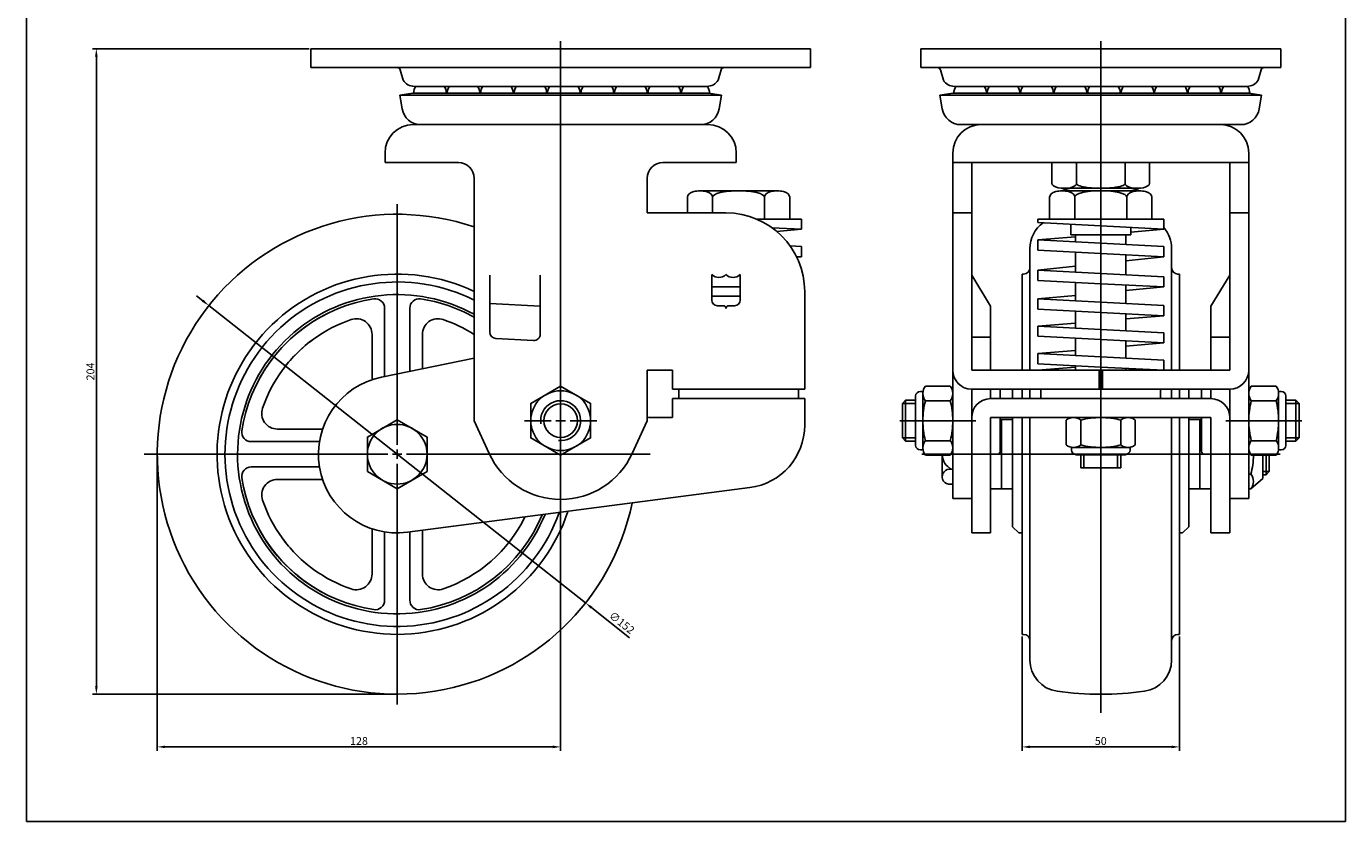
# Model space of a CAD drawing. Extents: x 85 to 945, y -147 to 319.
# Drawn here: x 85 to 504, y -147 to 105 of the extents above; entities that cross this region are included whole.
import ezdxf

# ---------------------------------------------------------------- set-up
doc = ezdxf.new("R2010")
doc.units = 0
doc.layers.get('0').update_dxf_attribs({"linetype": 'CONTINUOUS'})
doc.layers.get('DEFPOINTS').update_dxf_attribs({"linetype": 'CONTINUOUS'})
doc.layers.add('1', color=4, linetype='CONTINUOUS')
doc.layers.add('3', color=3, linetype='CONTINUOUS')
doc.styles.add('ROMANS', font='romans.shx')

msp = doc.modelspace()

# ---------------------------------------------------------------- linework, layer by layer
at = {"color": 4}
for p, q in [((254.94, -54.19), (254.94, 100.69)), ((426.48, -112.65), (426.48, 100.68)), ((175.03, 98.26), (106.22, 98.26)), ((254.94, 75.5), (254.94, 99.47)), ((254.94, 75.5), (254.94, 99.47)), ((107.47, -104.22), (107.47, 95.76)), ((254.94, -48.87), (254.94, 88.2)), ((203.02, -27.52), (203.02, 48.94)), ((426.48, 47.58), (426.48, -11.11)), ((141.24, 18.23), (139.28, 19.78)), ((143.21, 16.69), (262.84, -77.73)), ((254.94, -16.86), (254.94, -6.6)), ((363.48, -14.36), (367.68, -14.36)), ((489.48, -14.36), (485.28, -14.36)), ((243.46, -19.86), (251.94, -19.86)), ((253.44, -19.86), (256.44, -19.86)), ((254.94, -18.36), (254.94, -21.36)), ((257.94, -19.86), (266.42, -19.86)), ((362.67, -19.86), (380.59, -19.86)), ((375.47, -19.86), (386.78, -19.86)), ((477.49, -19.86), (466.18, -19.86)), ((490.29, -19.86), (472.38, -19.86)), ((254.94, -22.86), (254.94, -33.12)), ((203.02, -29.02), (203.02, -32.02)), ((363.48, -25.36), (367.68, -25.36)), ((489.48, -25.36), (485.28, -25.36)), ((200.02, -30.52), (122.65, -30.52)), ((126.82, -31.15), (126.82, -124.71)), ((201.52, -30.52), (204.52, -30.52)), ((206.02, -30.52), (283.4, -30.52)), ((254.94, -31.44), (254.94, -124.71)), ((369.62, -30.52), (483.47, -30.52)), ((421.13, -30.66), (421.13, -34.86)), ((431.83, -30.66), (431.83, -34.86)), ((203.02, -33.52), (203.02, -109.99)), ((479.98, -36.02), (477.98, -36.02)), ((276.84, -88.78), (264.8, -79.28)), ((401.48, -88.35), (401.48, -124.71)), ((451.48, -88.35), (451.48, -124.71)), ((202.4, -106.72), (106.22, -106.72)), ((129.32, -123.46), (252.44, -123.46)), ((403.98, -123.46), (448.98, -123.46))]:
    msp.add_line(p, q, dxfattribs=at)
for p, q in [((175.54, 98.26), (254.94, 98.26)), ((175.54, 92.26), (175.54, 98.26)), ((334.22, 98.26), (254.94, 98.26)), ((334.34, 98.26), (254.94, 98.26)), ((334.34, 92.26), (334.34, 98.26)), ((369.33, 98.26), (426.48, 98.26)), ((369.33, 92.26), (369.33, 98.26)), ((483.63, 98.26), (426.48, 98.26)), ((483.63, 92.26), (483.63, 98.26)), ((175.54, 92.26), (254.94, 92.26)), ((334.34, 92.26), (254.94, 92.26)), ((369.33, 92.26), (426.48, 92.26)), ((483.63, 92.26), (426.48, 92.26)), ((204.94, 88.26), (204, 91.54)), ((304.94, 88.26), (305.87, 91.54)), ((376.48, 88.26), (375.55, 91.54)), ((476.48, 88.26), (477.42, 91.54)), ((203.88, 83.46), (207.94, 84.14)), ((207.94, 84.14), (254.94, 84.14)), ((208.47, 86.3), (254.94, 86.3)), ((301.41, 86.3), (254.94, 86.3)), ((301.94, 84.14), (254.94, 84.14)), ((306, 83.46), (301.94, 84.14)), ((375.42, 83.46), (379.48, 84.14)), ((379.48, 84.14), (426.48, 84.14)), ((472.95, 86.3), (380.01, 86.3)), ((473.48, 84.14), (426.48, 84.14)), ((477.54, 83.46), (473.48, 84.14)), ((204.6, 79.15), (203.88, 83.46)), ((203.88, 83.46), (254.94, 83.46)), ((306, 83.46), (254.94, 83.46)), ((305.28, 79.15), (306, 83.46)), ((375.42, 83.46), (426.48, 83.46)), ((376.14, 79.15), (375.42, 83.46)), ((477.54, 83.46), (426.48, 83.46)), ((476.82, 79.15), (477.54, 83.46)), ((218.97, 74.14), (208.15, 74.14)), ((215.11, 74.14), (208.15, 74.14)), ((254.94, 74.14), (218.97, 74.14)), ((221.02, 74.14), (218.97, 74.14)), ((254.94, 74.14), (301.72, 74.14)), ((282.81, 74.14), (301.72, 74.14)), ((382.06, 74.14), (426.48, 74.14)), ((426.48, 74.14), (387.98, 74.14)), ((426.48, 74.14), (464.98, 74.14)), ((470.9, 74.14), (426.48, 74.14)), ((199.15, 65.14), (199.15, 62.14)), ((310.72, 65.14), (310.72, 62.14)), ((379.48, -44.53), (379.48, 65.14)), ((473.48, -44.53), (473.48, 65.14)), ((222.44, 62.14), (199.15, 62.14)), ((287.44, 62.14), (310.72, 62.14)), ((426.48, 62.14), (379.48, 62.14)), ((426.48, 62.14), (473.48, 62.14)), ((227.44, -19.86), (227.44, 57.14)), ((282.44, 46.14), (282.44, 57.14)), ((311.44, 53.14), (299.18, 53.14)), ((303.21, 46.14), (303.21, 51.14)), ((311.44, 53.14), (323.7, 53.14)), ((319.66, 44.14), (319.66, 51.14)), ((426.48, 53.14), (414.23, 53.14)), ((426.48, 53.14), (438.73, 53.14)), ((282.44, 46.14), (307.44, 46.14)), ((379.48, 46.14), (385.48, 46.14)), ((467.48, 46.14), (473.48, 46.14)), ((331.44, 44.14), (317.24, 44.14)), ((331.44, 40.94), (331.44, 44.14)), ((426.38, 44.14), (406.48, 44.14)), ((426.48, 41.99), (406.48, 43.04)), ((416.98, 39.14), (416.98, 42.49)), ((446.48, 44.14), (426.38, 44.14)), ((446.48, 40.94), (426.48, 41.99)), ((446.48, 40.94), (446.48, 44.14)), ((331.44, 40.94), (322.04, 41.43)), ((323.54, 40.26), (331.44, 40.94)), ((406.48, 37.53), (418.48, 38.55)), ((416.98, 39.14), (435.98, 39.14)), ((435.98, 39.14), (435.98, 41.49)), ((435.98, 40.04), (446.48, 40.94)), ((331.44, 35.43), (327.82, 35.62)), ((331.44, 35.43), (331.44, 32.22)), ((403.98, -3.86), (403.98, 34.83)), ((426.48, 36.48), (406.48, 37.53)), ((426.48, 33.27), (406.48, 34.33)), ((446.48, 35.43), (426.48, 36.48)), ((446.48, 35.43), (446.48, 32.22)), ((331.44, 32.22), (329.8, 32.31)), ((329.93, 32.06), (331.44, 32.22)), ((446.48, 32.22), (426.48, 33.27)), ((434.48, 30.92), (446.48, 32.22)), ((232.44, 8.23), (232.44, 26.34)), ((248.44, 7.61), (248.44, 26.34)), ((385.48, 26.34), (391.48, 16.52)), ((401.48, 26.68), (401.48, -3.86)), ((401.48, 26.68), (401.98, 26.68)), ((406.48, 27.89), (418.48, 29.19)), ((406.48, 27.89), (426.48, 26.84)), ((426.48, 26.84), (446.48, 25.79)), ((446.48, 25.79), (446.48, 22.59)), ((451.48, 26.68), (450.98, 26.68)), ((451.48, 26.68), (451.48, -3.86)), ((467.48, 26.34), (461.48, 16.52)), ((332.44, -9.86), (332.44, 21.14)), ((406.48, 24.69), (426.48, 23.64)), ((426.48, 23.64), (446.48, 22.59)), ((434.48, 21.45), (446.48, 22.59)), ((406.48, 18.78), (418.48, 19.93)), ((406.48, 18.78), (426.48, 17.73)), ((426.48, 17.73), (446.48, 16.68)), ((391.48, 6.64), (391.48, 16.52)), ((406.48, 15.58), (426.48, 14.53)), ((426.48, 14.53), (446.48, 13.48)), ((434.48, 12.48), (446.48, 13.48)), ((446.48, 16.68), (446.48, 13.48)), ((461.48, 6.64), (461.48, 16.52)), ((406.48, 10.14), (418.48, 11.14)), ((406.48, 10.14), (426.48, 9.09)), ((426.48, 9.09), (446.48, 8.04)), ((406.48, 6.94), (426.48, 5.89)), ((426.48, 5.89), (446.48, 4.84)), ((434.48, 3.82), (446.48, 4.84)), ((446.48, 8.04), (446.48, 4.84)), ((227.44, 0.01), (197.99, -6.03)), ((406.48, 1.43), (418.48, 2.45)), ((406.48, 1.43), (426.48, 0.38)), ((426.48, 0.38), (446.48, -0.67)), ((282.44, -19.86), (282.44, -3.86)), ((290.44, -3.86), (287.94, -3.86)), ((290.44, -9.86), (290.44, -3.86)), ((332.44, -9.86), (332.44, -3.86)), ((385.48, -3.86), (425.48, -3.86)), ((406.48, -1.77), (426.48, -2.82)), ((406.48, -3.86), (418.48, -2.91)), ((446.48, -3.86), (406.48, -3.86)), ((426.48, -2.82), (446.48, -3.87)), ((427.48, -3.86), (467.48, -3.86)), ((446.48, -0.67), (446.48, -3.87)), ((292.44, -9.86), (292.44, -12.86)), ((330.44, -9.86), (330.44, -12.86)), ((367.68, -27.66), (367.68, -12.06)), ((369.98, -29.16), (369.98, -10.56)), ((378.67, -8.91), (370.79, -8.91)), ((379.48, -28.51), (379.48, -11.21)), ((385.48, -9.86), (426.48, -9.86)), ((394.48, -9.86), (394.48, -12.86)), ((398.48, -10.22), (398.48, -12.86)), ((401.48, -9.86), (401.48, -12.86)), ((403.98, -12.86), (403.98, -9.86)), ((407.48, -9.86), (407.48, -12.86)), ((426.48, -9.86), (467.48, -9.86)), ((445.48, -9.86), (445.48, -12.86)), ((451.48, -9.86), (451.48, -12.86)), ((454.48, -10.22), (454.48, -12.86)), ((458.48, -12.86), (458.48, -9.86)), ((473.48, -28.51), (473.48, -11.21)), ((474.29, -8.91), (482.17, -8.91)), ((482.98, -29.16), (482.98, -10.56)), ((485.28, -27.66), (485.28, -12.06)), ((290.44, -18.86), (290.44, -12.86)), ((303.44, -12.86), (319.44, -12.86)), ((332.44, -21.3), (332.44, -12.86)), ((364.48, -13.36), (363.48, -14.36)), ((363.48, -14.36), (363.48, -25.36)), ((364.48, -13.36), (364.48, -26.36)), ((364.48, -13.36), (367.68, -13.36)), ((378.67, -13.51), (370.79, -13.51)), ((474.29, -13.51), (482.17, -13.51)), ((488.48, -13.36), (485.28, -13.36)), ((488.48, -13.36), (488.48, -26.36)), ((488.48, -13.36), (489.48, -14.36)), ((489.48, -14.36), (489.48, -25.36)), ((227.44, -19.86), (232.21, -30.28)), ((282.44, -19.86), (277.67, -30.28)), ((379.48, -27.01), (379.48, -19.86)), ((391.48, -18.86), (391.48, -30.53)), ((394.48, -18.86), (394.48, -29.53)), ((394.98, -19.52), (394.98, -30.52)), ((398.48, -18.86), (398.48, -30.52)), ((401.48, -18.86), (401.48, -30.52)), ((403.98, -30.52), (403.98, -18.86)), ((406.98, -18.86), (445.98, -18.86)), ((415.53, -19.67), (415.53, -27.56)), ((435.13, -18.86), (417.83, -18.86)), ((420.13, -19.67), (420.13, -27.56)), ((433.63, -18.86), (426.48, -18.86)), ((432.83, -19.67), (432.83, -27.56)), ((437.43, -19.67), (437.43, -27.56)), ((451.48, -18.86), (451.48, -30.52)), ((454.48, -18.86), (454.48, -30.52)), ((457.98, -19.52), (457.98, -30.52)), ((458.48, -29.53), (458.48, -18.86)), ((461.48, -30.53), (461.48, -18.86)), ((473.48, -27.01), (473.48, -19.86)), ((467.48, -22.77), (467.48, -21.87)), ((467.48, -22.77), (467.48, -30.52)), ((364.48, -26.36), (363.48, -25.36)), ((364.48, -26.36), (367.68, -26.36)), ((378.67, -26.21), (370.79, -26.21)), ((435.78, -28.36), (417.18, -28.36)), ((474.29, -26.21), (482.17, -26.21)), ((488.48, -26.36), (485.28, -26.36)), ((488.48, -26.36), (489.48, -25.36)), ((378.67, -30.81), (370.79, -30.81)), ((376.13, -37.59), (376.13, -30.81)), ((394.98, -41.52), (394.98, -30.52)), ((398.48, -53.52), (398.48, -30.52)), ((401.48, -87.72), (401.48, -30.52)), ((403.98, -30.52), (403.98, -95.87)), ((434.28, -30.66), (418.68, -30.66)), ((451.48, -87.72), (451.48, -30.52)), ((454.48, -53.52), (454.48, -30.52)), ((457.98, -41.52), (457.98, -30.52)), ((474.29, -30.81), (482.17, -30.81)), ((477.98, -30.81), (477.98, -38.27)), ((478.98, -37.02), (478.98, -30.81)), ((479.98, -36.02), (479.98, -30.81)), ((378.99, -35.27), (379.48, -35.27)), ((420.13, -34.86), (432.83, -34.86)), ((473.48, -36.87), (474.17, -36.87)), ((478.98, -37.02), (479.98, -36.02)), ((315.02, -41.13), (206.25, -55.31)), ((473.48, -41.47), (474.17, -41.47)), ((477.98, -38.27), (474.17, -41.47)), ((379.48, -44.53), (385.48, -44.53)), ((467.48, -44.53), (473.48, -44.53)), ((398.48, -53.52), (400.48, -55.52)), ((454.48, -53.52), (452.48, -55.52)), ((400.48, -55.52), (401.48, -55.52)), ((452.48, -55.52), (451.48, -55.52)), ((401.48, -87.72), (401.98, -87.72)), ((451.48, -87.72), (450.98, -87.72))]:
    msp.add_line(p, q)
at = {"color": 0}
for p, q in [((385.48, -3.86), (385.48, 62.14)), ((410.98, 55.43), (410.98, 62.14)), ((418.78, 55.43), (418.78, 62.14)), ((434.18, 55.43), (434.18, 62.14)), ((441.98, 55.43), (441.98, 62.14)), ((467.48, -3.86), (467.48, 62.14)), ((295.19, 51.14), (295.19, 46.14)), ((327.69, 51.14), (327.69, 44.14)), ((410.23, 51.14), (410.23, 44.14)), ((416.88, 53.93), (414.48, 53.33)), ((414.48, 53.14), (414.48, 53.33)), ((414.88, 53.93), (438.08, 53.93)), ((418.23, 51.14), (418.23, 44.14)), ((434.73, 51.14), (434.73, 44.14)), ((436.08, 53.93), (438.48, 53.33)), ((438.48, 53.13), (438.48, 53.33)), ((442.73, 51.14), (442.73, 44.14)), ((418.48, 36.9), (418.48, 39.14)), ((434.48, 36.06), (434.48, 39.14)), ((418.48, 27.26), (418.48, 33.69)), ((434.48, 26.42), (434.48, 32.85)), ((418.48, 18.15), (418.48, 24.06)), ((434.48, 17.31), (434.48, 23.22)), ((232.44, 17.35), (248.44, 16.52)), ((418.48, 9.51), (418.48, 14.95)), ((434.48, 8.67), (434.48, 14.11)), ((234.34, 6.24), (246.34, 5.62)), ((385.48, 6.64), (391.48, 6.64)), ((391.48, -3.86), (391.48, 6.64)), ((418.48, 0.8), (418.48, 6.31)), ((434.48, -0.04), (434.48, 5.47)), ((461.48, -3.86), (461.48, 6.64)), ((461.48, 6.64), (467.48, 6.64)), ((282.44, -3.86), (290.44, -3.86)), ((418.48, -3.86), (418.48, -2.4)), ((425.98, -9.86), (425.98, -3.86)), ((426.98, -9.86), (426.98, -3.86)), ((434.48, -3.86), (434.48, -3.24)), ((290.44, -9.86), (311.44, -9.86)), ((311.44, -9.86), (332.44, -9.86)), ((369.98, -10.56), (369.18, -10.56)), ((385.48, -55.52), (385.48, -9.86)), ((391.48, -9.86), (391.48, -12.86)), ((391.48, -12.86), (391.48, -9.86)), ((461.48, -12.86), (461.48, -9.86)), ((461.48, -12.86), (461.48, -9.86)), ((467.48, -55.52), (467.48, -9.86)), ((482.98, -10.56), (483.78, -10.56)), ((290.44, -12.86), (311.44, -12.86)), ((311.44, -12.86), (332.44, -12.86)), ((391.48, -12.86), (461.48, -12.86)), ((283.44, -18.86), (290.44, -18.86)), ((391.48, -18.86), (461.48, -18.86)), ((391.48, -55.52), (391.48, -18.86)), ((398.48, -19.52), (394.48, -19.52)), ((454.48, -19.52), (458.48, -19.52)), ((461.48, -55.52), (461.48, -18.86)), ((369.98, -29.16), (369.18, -29.16)), ((417.18, -28.36), (417.18, -29.16)), ((435.78, -28.36), (435.78, -29.16)), ((482.98, -29.16), (483.78, -29.16)), ((391.48, -30.53), (393.48, -30.53)), ((420.13, -30.66), (420.13, -34.86)), ((432.83, -30.66), (432.83, -34.86)), ((461.48, -30.53), (459.48, -30.53)), ((398.48, -41.52), (391.48, -41.52)), ((454.48, -41.52), (461.48, -41.52)), ((385.48, -55.52), (391.48, -55.52)), ((461.48, -55.52), (467.48, -55.52))]:
    msp.add_line(p, q, dxfattribs=at)
at = {"color": 7}
for p, q in [((406.48, 44.14), (406.48, 43.04)), ((406.48, 37.53), (406.48, 34.33)), ((448.98, -3.86), (448.98, 34.83)), ((406.48, 27.89), (406.48, 24.69)), ((406.48, 18.78), (406.48, 15.58)), ((406.48, 10.14), (406.48, 6.94)), ((406.48, 1.43), (406.48, -1.77)), ((448.98, -12.86), (448.98, -9.86)), ((448.98, -30.52), (448.98, -18.86)), ((448.98, -30.52), (448.98, -95.87)), ((478.98, -37.02), (477.98, -37.02)), ((378.1, -40.02), (379.48, -40.02))]:
    msp.add_line(p, q, dxfattribs=at)
at = {"color": 7, "linetype": 'ByBlock'}
for p, q in [((199.02, -5.84), (199.02, 15.85)), ((207.02, -4.18), (207.02, 15.85)), ((195.02, -6.6), (195.02, 7.52)), ((211.02, -3.36), (211.02, 7.52)), ((179.34, -22.52), (164.98, -22.52)), ((178.34, -26.52), (156.65, -26.52)), ((178.34, -34.52), (156.65, -34.52)), ((179.1, -38.52), (164.98, -38.52)), ((195.02, -54.21), (195.02, -68.56)), ((199.02, -55.2), (199.02, -76.9)), ((207.02, -55.2), (207.02, -76.9)), ((211.02, -54.69), (211.02, -68.56))]:
    msp.add_line(p, q, dxfattribs=at)
for points in [[(254.94, -8.91), (245.46, -14.39), (245.46, -25.34), (254.94, -30.81), (264.42, -25.34), (264.42, -14.39)], [(203.02, -19.57), (193.54, -25.05), (193.54, -36), (203.02, -41.47), (212.5, -36), (212.5, -25.05)]]:
    msp.add_lwpolyline(points, close=True)
for centre, radius in [((254.94, -19.86), 9.5), ((254.94, -19.86), 5.35), ((203.02, -30.52), 9.48)]:
    msp.add_circle(centre, radius)
for centre, radius, start, end in [((203.04, 91.26), 1, 15.9454, 90), ((306.84, 91.26), 1, 90, 164.0546), ((374.58, 91.26), 1, 15.9454, 90), ((478.38, 91.26), 1, 90, 164.0546), ((208.47, 90.45), 4.15, 211.7047, 270), ((301.41, 90.45), 4.15, 270, 328.2953), ((380.01, 90.45), 4.15, 211.7047, 270), ((472.95, 90.45), 4.15, 270, 328.2953), ((210.52, 80.14), 6, 189.4882, 270), ((299.36, 80.14), 6, 270, 350.5118), ((382.06, 80.14), 6, 189.4882, 270), ((470.9, 80.14), 6, 270, 350.5118), ((208.15, 65.14), 9, 90, 180), ((301.72, 65.14), 9, 0, 90), ((388.48, 65.14), 9, 90, 180), ((464.48, 65.14), 9, 0, 90), ((222.44, 57.14), 5, 0, 90), ((287.44, 57.14), 5, 90, 180), ((307.44, 21.14), 25, 0, 90), ((203.02, -30.52), 76.2, 71.3105, 348.2737), ((413.98, 34.83), 10, 125.6696, 180), ((438.98, 34.83), 10, 0, 41.4178), ((203.02, -30.52), 57.2, 64.7303, 341.5096), ((401.98, 28.68), 2, 270, 0), ((450.98, 28.68), 2, 180, 270), ((203.02, -30.52), 54.7, 63.4877, 340.23), ((203.02, -30.52), 50.7, 61.2096, 337.8819), ((203.02, -30.52), 49.9, 98.5837, 153.4163), ((196.02, 15.85), 3, 0, 98.5837), ((210.02, 15.85), 3, 81.4163, 180), ((203.02, -30.52), 49.9, 60.7035, 81.4163), ((203.02, -30.52), 49.9, 116.5837, 171.4163), ((203.02, -30.52), 45.2, 108.8676, 143.1324), ((190.02, 7.52), 5, 0, 108.8676), ((216.02, 7.52), 5, 71.1324, 180), ((203.02, -30.52), 45.2, 57.3021, 71.1324), ((203.02, -30.52), 45.2, 126.8676, 161.1324), ((385.48, -3.86), 6, 180, 270), ((467.48, -3.86), 6, 270, 0), ((203.02, -30.52), 25, 101.6, 277.4262), ((369.18, -12.06), 1.5, 90, 180), ((373.66, -11.21), 3.68, 141.2739, 218.7261), ((375.8, -11.21), 3.68, 321.2739, 38.7261), ((477.16, -11.21), 3.68, 141.2739, 218.7261), ((479.3, -11.21), 3.68, 321.2739, 38.7261), ((483.78, -12.06), 1.5, 0, 90), ((164.98, -17.52), 5, 161.1324, 270), ((395.33, -19.86), 25.35, 165.4917, 180), ((354.13, -19.86), 25.35, 0, 14.5083), ((498.83, -19.86), 25.35, 165.4917, 180), ((457.63, -19.86), 25.35, 0, 14.5083), ((283.44, -12.86), 6, 260.4401, 270), ((395.33, -19.86), 25.35, 180, 194.5083), ((354.13, -19.86), 25.35, 345.4917, 0), ((417.83, -22.54), 3.68, 51.2739, 128.7261), ((426.48, -44.21), 25.35, 90, 104.5083), ((426.48, -44.21), 25.35, 75.4917, 90), ((435.13, -22.54), 3.68, 51.2739, 128.7261), ((435.13, -22.54), 3.68, 51.2739, 90), ((498.83, -19.86), 25.35, 180, 194.5083), ((457.63, -19.86), 25.35, 345.4917, 0), ((156.65, -23.52), 3, 171.4163, 270), ((312.44, -21.3), 20, 277.4262, 0), ((369.18, -27.66), 1.5, 180, 270), ((373.66, -28.51), 3.68, 141.2739, 218.7261), ((375.8, -28.51), 3.68, 321.2739, 38.7261), ((375.8, -28.51), 3.68, 321.2739, 0), ((417.83, -24.69), 3.68, 231.2739, 308.7261), ((418.68, -29.16), 1.5, 180, 270), ((426.48, -3.02), 25.35, 255.4917, 270), ((426.48, -3.02), 25.35, 270, 284.5083), ((435.13, -24.69), 3.68, 231.2739, 308.7261), ((434.28, -29.16), 1.5, 270, 0), ((477.16, -28.51), 3.68, 141.2739, 218.7261), ((477.16, -28.51), 3.68, 180, 218.7261), ((479.3, -28.51), 3.68, 321.2739, 38.7261), ((483.78, -27.66), 1.5, 270, 0), ((254.94, -19.86), 25, 204.62, 335.38), ((381.56, -30.52), 5.4, 183.1095, 241.5618), ((393.48, -29.53), 1, 270, 0), ((459.48, -29.53), 1, 180, 270), ((449.63, -30.52), 25.35, 345.4917, 359.338), ((156.65, -37.52), 3, 90, 188.5837), ((471.3, -39.17), 3.68, 321.2739, 38.7261), ((203.02, -30.52), 49.9, 188.5837, 243.4163), ((164.98, -43.52), 5, 90, 198.8676), ((203.02, -30.52), 45.2, 198.8676, 233.1324), ((203.02, -30.52), 49.9, 278.5837, 337.3599), ((203.02, -30.52), 49.9, 206.5837, 261.4163), ((203.02, -30.52), 45.2, 288.8676, 333.8464), ((203.02, -30.52), 45.2, 216.8676, 251.1324), ((190.02, -68.56), 5, 251.1324, 0), ((216.02, -68.56), 5, 180, 288.8676), ((196.02, -76.9), 3, 261.4163, 0), ((210.02, -76.9), 3, 180, 278.5837), ((401.98, -89.72), 2, 0, 90), ((450.98, -89.72), 2, 90, 180), ((413.98, -95.87), 10, 180, 262.1911), ((438.98, -95.87), 10, 277.8089, 0), ((426.48, -4.72), 102, 262.1911, 277.8089)]:
    msp.add_arc(centre, radius, start, end)
at = {"color": 0}
for centre, radius, start, end in [((213.44, 83.45), 5.31, 147.6196, 172.589), ((213.44, 83.45), 5.31, 7.411, 32.3804), ((224.07, 83.45), 5.31, 147.6196, 172.589), ((224.07, 83.45), 5.31, 7.411, 32.3804), ((234.7, 83.45), 5.31, 147.6196, 172.589), ((234.7, 83.45), 5.31, 7.411, 32.3804), ((245.33, 83.45), 5.31, 147.6196, 172.589), ((245.33, 83.45), 5.31, 7.411, 32.3804), ((255.96, 83.45), 5.31, 147.6196, 172.589), ((255.96, 83.45), 5.31, 7.411, 32.3804), ((266.59, 83.45), 5.31, 147.6196, 172.589), ((266.59, 83.45), 5.31, 7.411, 32.3804), ((277.22, 83.45), 5.31, 147.6196, 172.589), ((277.22, 83.45), 5.31, 7.411, 32.3804), ((287.85, 83.45), 5.31, 147.6196, 172.589), ((287.85, 83.45), 5.31, 7.411, 32.3804), ((298.48, 83.45), 5.31, 147.6196, 172.589), ((297.06, 83.45), 5.31, 7.411, 32.4083), ((384.98, 83.45), 5.31, 147.6196, 172.589), ((384.98, 83.45), 5.31, 7.411, 32.3804), ((395.61, 83.45), 5.31, 147.6196, 172.589), ((395.61, 83.45), 5.31, 7.411, 32.3804), ((406.24, 83.45), 5.31, 147.6196, 172.589), ((406.24, 83.45), 5.31, 7.411, 32.3804), ((416.87, 83.45), 5.31, 147.6196, 172.589), ((416.87, 83.45), 5.31, 7.411, 32.3804), ((427.5, 83.45), 5.31, 147.6196, 172.589), ((427.5, 83.45), 5.31, 7.411, 32.3804), ((438.13, 83.45), 5.31, 147.6196, 172.589), ((438.13, 83.45), 5.31, 7.411, 32.3804), ((448.76, 83.45), 5.31, 147.6196, 172.589), ((448.76, 83.45), 5.31, 7.411, 32.3804), ((459.39, 83.45), 5.31, 147.6196, 172.589), ((459.39, 83.45), 5.31, 7.411, 32.3804), ((470.02, 83.45), 5.31, 147.6196, 172.589), ((468.6, 83.45), 5.31, 7.411, 32.4083), ((234.44, 8.23), 2, 180, 267.0337), ((246.44, 7.61), 2, 267.0337, 0), ((391.48, -18.86), 6, 90, 180), ((461.48, -18.86), 6, 0, 90)]:
    msp.add_arc(centre, radius, start, end, dxfattribs=at)
at = {"color": 4}
msp.add_arc((254.94, -19.86), 6.35, 263.5076, 189.3996, dxfattribs=at)
at = {"color": 7}
msp.add_arc((378.55, -37.65), 2.42, 79.365, 259.365, dxfattribs=at)
at = {"color": 0}
for centre, major_axis, ratio in [((414.88, 55.43), (-3.9, 0), 0.384615), ((426.48, 55.43), (-7.7, 0), 0.194805), ((438.08, 55.43), (-3.9, 0), 0.384615)]:
    msp.add_ellipse(centre, major_axis=major_axis, ratio=ratio, start_param=0, end_param=3.141593, dxfattribs=at)
at = {"extrusion": (0, 0, -1)}
for centre, major_axis, ratio, start_param, end_param in [((299.2, 51.14), (-4.01, 0), 0.498452, 0, 3.141593), ((311.44, 51.14), (-8.23, 0), 0.243161, 6.283185, 7.853982), ((414.23, 51.14), (-4, 0), 0.5, 0, 3.141593), ((426.48, 51.14), (-8.25, 0), 0.242424, 0, 1.570796)]:
    msp.add_ellipse(centre, major_axis=major_axis, ratio=ratio, start_param=start_param, end_param=end_param, dxfattribs=at)
for centre, major_axis, ratio, start_param, end_param in [((311.44, 51.14), (8.23, 0), 0.243161, 6.283185, 7.853982), ((323.68, 51.14), (4.01, 0), 0.498452, 0, 3.141593), ((426.48, 51.14), (8.25, 0), 0.242424, 0, 1.570796), ((438.73, 51.14), (4, 0), 0.5, 0, 3.141593)]:
    msp.add_ellipse(centre, major_axis=major_axis, ratio=ratio, start_param=start_param, end_param=end_param)
at = {"color": 4}
for points in [[(107.05, 95.76), (107.88, 95.76), (107.47, 98.26)], [(141.5, 18.56), (140.98, 17.91), (143.21, 16.69)], [(265.06, -78.95), (264.54, -79.6), (262.84, -77.73)], [(107.05, -104.22), (107.88, -104.22), (107.47, -106.72)], [(129.32, -123.04), (129.32, -123.87), (126.82, -123.46)], [(252.44, -123.04), (252.44, -123.87), (254.94, -123.46)], [(403.98, -123.04), (403.98, -123.87), (401.48, -123.46)], [(448.98, -123.04), (448.98, -123.87), (451.48, -123.46)]]:
    msp.add_solid(points, dxfattribs=at)
at = {"layer": '1', "color": 3}
msp.add_line((85.25, -147.18), (504.25, -147.18), dxfattribs=at)
at = {"layer": '3'}
for p, q in [((85.25, 318.82), (85.25, -147.18)), ((504.25, 318.82), (504.25, -147.18))]:
    msp.add_line(p, q, dxfattribs=at)
at = {"layer": '3', "color": 0}
for p, q in [((302.94, 18.44), (302.94, 26.54)), ((311.94, 18.44), (311.94, 26.54)), ((302.94, 22.64), (307.44, 22.64)), ((311.94, 22.64), (307.44, 22.64)), ((302.94, 19.64), (307.44, 19.64)), ((311.94, 19.64), (307.44, 19.64)), ((304.74, 16.64), (306.54, 16.64)), ((310.14, 16.64), (308.34, 16.64))]:
    msp.add_line(p, q, dxfattribs=at)
for centre, radius, start, end in [((305.19, 28.9), 3.26, 226.3972, 313.6028), ((309.69, 28.9), 3.26, 226.3972, 313.6028), ((304.74, 18.44), 1.8, 180, 270), ((310.14, 18.44), 1.8, 270, 0), ((306.54, 15.74), 0.9, 0, 90), ((308.34, 15.74), 0.9, 90, 180)]:
    msp.add_arc(centre, radius, start, end, dxfattribs=at)
at = {"layer": 'DEFPOINTS', "color": 0, "linetype": 'ByBlock'}
for p in [(204.94, 88.26), (304.94, 88.26), (299.31, 74.14), (299.31, 74.14), (301.11, 74.14), (301.11, 74.14), (302.9, 74.14), (199.94, 62.14), (226.21, 60.42), (327.69, 47.14), (227.44, -8.74), (282.44, -8.74), (372.3, -8.91), (379.48, -11.21), (473.48, -11.21), (480.67, -8.91), (363.48, -14.36), (364.48, -13.36), (488.48, -13.36), (489.48, -14.36), (417.83, -18.86), (363.48, -25.36), (363.48, -25.36), (364.48, -26.36), (415.53, -26.05), (488.48, -26.36), (489.48, -25.36), (489.48, -25.36), (474.17, -41.47), (254.94, -44.53), (467.98, -44.53), (467.98, -44.53)]:
    msp.add_point(p, dxfattribs=at)

# ---------------------------------------------------------------- texts
at = {"color": 7, "char_height": 2.5, "attachment_point": 5, "style": 'ROMANS'}
for s, insert, rotation in [('\\A1;204', (105.59, -4.23), 90), ('∅152', (274.16, -84.28), 321.72)]:
    msp.add_mtext(s, dxfattribs=dict(at, insert=insert, rotation=rotation))
for s, insert in [('\\A1;128', (190.88, -121.58)), ('\\A1;50', (426.48, -121.58))]:
    msp.add_mtext(s, dxfattribs=dict(at, insert=insert))

doc.saveas('drawing.dxf')
